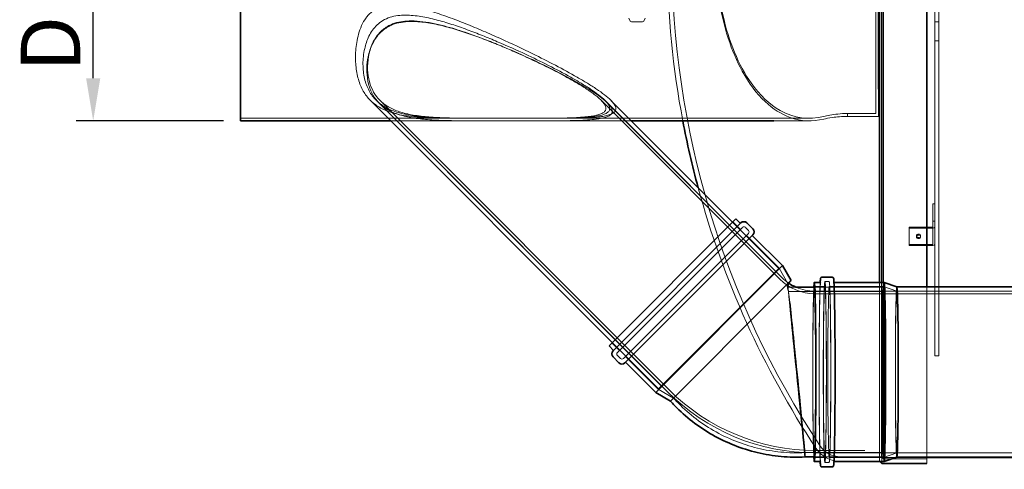
# Model space of a CAD drawing. Units: millimetres. Extents: x 252221 to 298449, y 158447 to 175650.
# Drawn here: x 252221 to 254536, y 166465 to 167521 of the extents above; entities that cross this region are included whole.
import ezdxf

# ---------------------------------------------------------------- set-up
doc = ezdxf.new("R2010")
doc.units = ezdxf.units.MM
doc.linetypes.add('DASHED', pattern=[0])
doc.layers.get('DEFPOINTS').update_dxf_attribs({"color": 250})
doc.layers.add('Hidden (ISO)', color=1, linetype='DASHED', lineweight=18, true_color=0xff0000)
doc.layers.add('kote', color=252, linetype='Continuous', lineweight=9)
doc.layers.add('Visible (ISO)', color=7, linetype='Continuous', lineweight=35)
doc.styles.get("Standard").update_dxf_attribs({"font": 'ISOCP.SHX'})
doc.styles.add('Styl textu40', font='arial.ttf')
doc.dimstyles.new('VARIABEL-ST', dxfattribs={"dimscale": 40, "dimtxt": 7, "dimasz": 2.5, "dimexe": 1, "dimexo": 1, "dimgap": 0.6, "dimtad": 1, "dimdsep": 46, "dimtxsty": 'Standard', "dimcen": 0, "dimclrd": 256, "dimclre": 256, "dimclrt": 5, "dimadec": 0, "dimazin": 0, "dimtp": 0.1, "dimtm": 0.1, "dimtfac": 0.71, "dimtdec": 3, "dimtmove": 0, "dimatfit": 3, "dimfxl": 1, "dimtzin": 0, "dimarcsym": 0})

# ---------------------------------------------------------------- blocks, each defined once
blk = doc.blocks.new('*D43')
at = {"layer": 'DEFPOINTS', "color": 0, "transparency": 16777216}
for p in [(252393.4, 168103.8), (252739.7, 168103.8), (252739.7, 167283.8)]:
    blk.add_point(p, dxfattribs=at)
at = {"layer": 'kote', "lineweight": -2, "transparency": 16777216}
for p, q in [((252699.7, 168103.8), (252353.4, 168103.8)), ((252393.4, 167383.8), (252393.4, 168003.8)), ((252699.7, 167283.8), (252353.4, 167283.8))]:
    blk.add_line(p, q, dxfattribs=at)
at = {"layer": 'kote', "transparency": 16777216}
for points in [[(252376.7, 168003.8), (252410.1, 168003.8), (252393.4, 168103.8)], [(252376.7, 167383.8), (252410.1, 167383.8), (252393.4, 167283.8)]]:
    blk.add_solid(points, dxfattribs=at)
at = {"layer": 'kote', "transparency": 16777216, "insert": (252223, 167398.8), "char_height": 60, "attachment_point": 1, "rotation": 90, "style": 'Styl textu40'}
blk.add_mtext(' \\fTahoma|b0|i0;\\H140.0000;DN800', dxfattribs=at)

msp = doc.modelspace()

# ---------------------------------------------------------------- linework, layer by layer
at = {"layer": 'Hidden (ISO)', "ltscale": 13.010377}
msp.add_line((254247.1, 168892.8), (254247.1, 166494.8), dxfattribs=at)
at = {"layer": 'Hidden (ISO)', "ltscale": 13.064632}
msp.add_line((254252.1, 168897.8), (254252.1, 166489.8), dxfattribs=at)
at = {"layer": 'Hidden (ISO)', "ltscale": 12.905112}
msp.add_line((254372.1, 166731.5), (254372.1, 168656.2), dxfattribs=at)
at = {"layer": 'Hidden (ISO)', "ltscale": 13.042796}
msp.add_line((254233.7, 167301), (254233.7, 168086.7), dxfattribs=at)
at = {"layer": 'Hidden (ISO)', "ltscale": 13.489923}
msp.add_line((254382.1, 166731.5), (254382.1, 167688.8), dxfattribs=at)
at = {"layer": 'Hidden (ISO)', "ltscale": 0.384947}
for p, q in [((253652.6, 167525.2), (253656.2, 167518)), ((253691.5, 167525.2), (253687.8, 167518))]:
    msp.add_line(p, q, dxfattribs=at)
at = {"layer": 'Hidden (ISO)', "ltscale": 1.251242}
msp.add_line((253658.9, 167516.3), (253685.2, 167516.3), dxfattribs=at)
at = {"layer": 'Hidden (ISO)', "ltscale": 0.475844}
for p, q in [((254372.1, 167516.3), (254382.1, 167516.3)), ((254372.1, 167471.3), (254382.1, 167471.3)), ((253927, 167033.6), (253934.1, 167026.5)), ((253626.2, 166732.8), (253633.2, 166725.7)), ((254382.1, 166731.5), (254372.1, 166731.5))]:
    msp.add_line(p, q, dxfattribs=at)
at = {"layer": 'Hidden (ISO)', "ltscale": 7.531742}
msp.add_line((254239.7, 167294.2), (254239.7, 167358.2), dxfattribs=at)
at = {"layer": 'Hidden (ISO)', "ltscale": 0.450186}
for p, q in [((253051.5, 167325.4), (253044.8, 167332.1)), ((253617.2, 167325.4), (253610.5, 167332.1))]:
    msp.add_line(p, q, dxfattribs=at)
at = {"layer": 'Hidden (ISO)', "ltscale": 12.765383}
msp.add_line((253730.7, 166660.1), (253058.7, 167332.1), dxfattribs=at)
at = {"layer": 'Hidden (ISO)', "ltscale": 12.927812}
msp.add_line((253067.4, 167332.1), (253748, 166651.6), dxfattribs=at)
at = {"layer": 'Hidden (ISO)', "ltscale": 11.977146}
msp.add_line((253587.9, 167332.1), (254008.2, 166911.8), dxfattribs=at)
at = {"layer": 'Hidden (ISO)', "ltscale": 13.780397}
msp.add_line((253999.7, 166929.1), (253596.6, 167332.1), dxfattribs=at)
at = {"layer": 'Hidden (ISO)', "ltscale": 12.881325}
msp.add_line((253065.6, 167325.4), (253743.8, 166647.3), dxfattribs=at)
at = {"layer": 'Hidden (ISO)', "ltscale": 13.998763}
msp.add_line((253603, 167325.4), (254012.5, 166916), dxfattribs=at)
at = {"layer": 'Hidden (ISO)', "ltscale": 13.934024}
msp.add_line((253316, 167289.8), (252739.7, 167289.8), dxfattribs=at)
at = {"layer": 'Hidden (ISO)', "ltscale": 11.896728}
for p, q in [((253290, 167283.8), (253093.1, 167283.8)), ((253658.8, 167283.8), (253462, 167283.8))]:
    msp.add_line(p, q, dxfattribs=at)
at = {"layer": 'Hidden (ISO)', "ltscale": 1.731649}
for p, q in [((253246.7, 167289.8), (253283.1, 167289.8)), ((253456.9, 167289.8), (253493.3, 167289.8))]:
    msp.add_line(p, q, dxfattribs=at)
at = {"layer": 'Hidden (ISO)', "ltscale": 13.154312}
msp.add_line((254076.8, 167289.8), (253423.9, 167289.8), dxfattribs=at)
at = {"layer": 'Hidden (ISO)', "ltscale": 4.015473}
msp.add_line((254078.2, 167283.8), (253993.8, 167283.8), dxfattribs=at)
at = {"layer": 'Hidden (ISO)', "ltscale": 0.340234}
msp.add_line((254166.8, 167294.2), (254166.8, 167301), dxfattribs=at)
at = {"layer": 'Hidden (ISO)', "ltscale": 3.18174}
msp.add_line((254233.7, 167301), (254166.8, 167301), dxfattribs=at)
at = {"layer": 'Hidden (ISO)', "ltscale": 3.467306}
msp.add_line((254166.8, 167294.2), (254239.7, 167294.2), dxfattribs=at)
at = {"layer": 'Hidden (ISO)', "ltscale": 4.564202}
msp.add_line((254368.1, 167089.2), (254368.1, 167034.2), dxfattribs=at)
at = {"layer": 'Hidden (ISO)', "ltscale": 0.190278}
for p, q in [((254372.1, 167089.2), (254368.1, 167089.2)), ((254312.1, 167031.9), (254312.1, 167034.2)), ((254372.1, 167048.3), (254368.1, 167048.3)), ((254329.1, 167011.4), (254329.1, 167013.7)), ((254339.1, 167011.4), (254339.1, 167013.7))]:
    msp.add_line(p, q, dxfattribs=at)
at = {"layer": 'Hidden (ISO)', "ltscale": 13.146937}
for p, q in [((253919.9, 167033.6), (253626.2, 166739.9)), ((253640.3, 166725.7), (253934.1, 167019.5))]:
    msp.add_line(p, q, dxfattribs=at)
at = {"layer": 'Hidden (ISO)', "ltscale": 7.390842}
for p, q in [((254006.6, 166936), (253896.8, 167045.8)), ((253723.8, 166653.2), (253613.9, 166763))]:
    msp.add_line(p, q, dxfattribs=at)
at = {"layer": 'Hidden (ISO)', "ltscale": 1.18976}
for p, q in [((253897.5, 167046.6), (253915.2, 167028.9)), ((253613.2, 166762.3), (253630.9, 166744.6))]:
    msp.add_line(p, q, dxfattribs=at)
at = {"layer": 'Hidden (ISO)', "ltscale": 2.660426}
for p, q in [((254368, 167034.2), (254312.1, 167034.2)), ((254368, 167031.9), (254312.1, 167031.9)), ((254312.1, 166993.2), (254368, 166993.2)), ((254368, 166990.9), (254312.1, 166990.9))]:
    msp.add_line(p, q, dxfattribs=at)
at = {"layer": 'Hidden (ISO)', "ltscale": 2.379619}
for p, q in [((254312.1, 167031.9), (254312.1, 166990.9)), ((254368.1, 167034.2), (254368.1, 166993.3))]:
    msp.add_line(p, q, dxfattribs=at)
at = {"layer": 'Hidden (ISO)', "ltscale": 5.187688}
for p, q in [((253929.3, 167014.7), (254006.4, 166937.7)), ((253645.1, 166730.5), (253722.1, 166653.4))]:
    msp.add_line(p, q, dxfattribs=at)
at = {"layer": 'Hidden (ISO)', "ltscale": 12.722842}
msp.add_line((253722.1, 166653.4), (254006.4, 166937.7), dxfattribs=at)
at = {"layer": 'Hidden (ISO)', "ltscale": 1.970834}
for p, q in [((254027.1, 166901.8), (254006.4, 166937.7)), ((253758, 166632.7), (253722.1, 166653.4))]:
    msp.add_line(p, q, dxfattribs=at)
at = {"layer": 'Hidden (ISO)', "ltscale": 0.87256}
msp.add_line((254027.4, 166893.2), (254045.7, 166893.2), dxfattribs=at)
at = {"layer": 'Hidden (ISO)', "ltscale": 1.180241}
for p, q in [((254089.1, 166894.3), (254113.9, 166894.3)), ((254089.1, 166493.3), (254113.9, 166493.3))]:
    msp.add_line(p, q, dxfattribs=at)
at = {"layer": 'Hidden (ISO)', "ltscale": 9.889647}
msp.add_line((254089.5, 166893.2), (254253.1, 166893.2), dxfattribs=at)
at = {"layer": 'Hidden (ISO)', "ltscale": 0.399693}
for p, q in [((254113.9, 166906.5), (254122.3, 166906.5)), ((254113.9, 166481.1), (254122.3, 166481.1))]:
    msp.add_line(p, q, dxfattribs=at)
at = {"layer": 'Hidden (ISO)', "ltscale": 6.052217}
for p, q in [((254124.3, 166894.3), (254251.5, 166894.3)), ((254124.3, 166493.3), (254251.5, 166493.3))]:
    msp.add_line(p, q, dxfattribs=at)
at = {"layer": 'Hidden (ISO)', "ltscale": 12.575753}
msp.add_line((254242.5, 166904.1), (254242.5, 166483.8), dxfattribs=at)
at = {"layer": 'Hidden (ISO)', "ltscale": 12.679672}
msp.add_line((254247.5, 166904.1), (254247.5, 166478.8), dxfattribs=at)
at = {"layer": 'Hidden (ISO)', "ltscale": 1.591842}
for p, q in [((254283.1, 166883.5), (254251.5, 166894.3)), ((254283.1, 166504.2), (254251.5, 166493.3))]:
    msp.add_line(p, q, dxfattribs=at)
at = {"layer": 'Hidden (ISO)', "ltscale": 0.000397873}
for p, q in [((254283.1, 166893.8), (254283.1, 166893.8)), ((254283.1, 166493.8), (254283.1, 166493.8))]:
    msp.add_line(p, q, dxfattribs=at)
at = {"layer": 'Hidden (ISO)', "ltscale": 12.515105}
msp.add_line((254354, 166893.8), (254354, 166478.8), dxfattribs=at)
at = {"layer": 'Hidden (ISO)', "ltscale": 13.583376}
msp.add_line((254028.4, 166883.1), (254253.1, 166883.1), dxfattribs=at)
at = {"layer": 'Hidden (ISO)', "ltscale": 5.598147}
for p, q in [((254090.2, 166883.8), (254207.9, 166883.8)), ((254090.2, 166877.8), (254207.9, 166877.8)), ((254090.2, 166509.8), (254207.9, 166509.8)), ((254090.2, 166503.8), (254207.9, 166503.8))]:
    msp.add_line(p, q, dxfattribs=at)
at = {"layer": 'Hidden (ISO)', "ltscale": 13.098367}
for p, q in [((254207.9, 166883.8), (259082.9, 166883.8)), ((254207.9, 166503.8), (259082.9, 166503.8))]:
    msp.add_line(p, q, dxfattribs=at)
at = {"layer": 'Hidden (ISO)', "ltscale": 13.098363}
msp.add_line((254207.9, 166877.8), (259082.9, 166877.8), dxfattribs=at)
at = {"layer": 'Hidden (ISO)', "ltscale": 13.209952}
for p, q in [((254283.1, 166883.5), (257888.5, 166883.5)), ((254283.1, 166504.2), (257888.5, 166504.2))]:
    msp.add_line(p, q, dxfattribs=at)
at = {"layer": 'Hidden (ISO)', "ltscale": 11.28307}
msp.add_line((254066.4, 166504.5), (254253.1, 166504.5), dxfattribs=at)
at = {"layer": 'Hidden (ISO)'}
msp.add_line((254067.4, 166494.4), (254067.4, 166494.4), dxfattribs=at)
at = {"layer": 'Hidden (ISO)', "ltscale": 9.889542}
msp.add_line((254089.5, 166494.4), (254253.1, 166494.4), dxfattribs=at)
at = {"layer": 'Hidden (ISO)', "ltscale": 4.572071}
msp.add_line((254247.1, 166494.8), (254151, 166494.8), dxfattribs=at)
at = {"layer": 'Hidden (ISO)', "ltscale": 4.353988}
msp.add_line((254242.5, 166483.8), (254151.1, 166483.8), dxfattribs=at)
at = {"layer": 'Hidden (ISO)', "ltscale": 0.020206}
msp.add_line((254242.5, 166483.8), (254242.8, 166483.5), dxfattribs=at)
at = {"layer": 'Hidden (ISO)', "ltscale": 0.336443}
msp.add_line((254247.1, 166494.8), (254252.1, 166489.8), dxfattribs=at)
at = {"layer": 'Hidden (ISO)', "ltscale": 4.850338}
for p, q in [((254354, 166492.8), (254252.1, 166492.8)), ((254252.1, 166489.8), (254354, 166489.8))]:
    msp.add_line(p, q, dxfattribs=at)
at = {"layer": 'Hidden (ISO)', "ltscale": 15.132874}
msp.add_arc((255842.4, 167675.5), 2099.4, 180.5026, 190.7514, dxfattribs=at)
at = {"layer": 'Hidden (ISO)', "ltscale": 13.437706}
msp.add_arc((255842.4, 167675.5), 2088.4, 180, 213.5452, dxfattribs=at)
at = {"layer": 'Hidden (ISO)', "ltscale": 0.157982}
for centre, start, end in [((253658.9, 167519.3), 206.5651, 270), ((253685.2, 167519.3), 270, 333.4349)]:
    msp.add_arc(centre, 3, start, end, dxfattribs=at)
at = {"layer": 'Hidden (ISO)', "ltscale": 13.582029}
msp.add_arc((255842.4, 167675.5), 2099.4, 195.1517, 213.5487, dxfattribs=at)
at = {"layer": 'Hidden (ISO)', "ltscale": 0.373705}
for centre, start, end in [((253923.4, 167030.1), 45, 135), ((253930.5, 167023), 315, 45), ((253629.7, 166736.3), 135, 225), ((253636.8, 166729.3), 225, 315)]:
    msp.add_arc(centre, 5, start, end, dxfattribs=at)
at = {"layer": 'Hidden (ISO)', "ltscale": 1.037555}
msp.add_arc((254090.2, 166993.8), 110, 225, 236.356, dxfattribs=at)
at = {"layer": 'Hidden (ISO)', "ltscale": 4.336043}
msp.add_arc((254090.2, 166993.8), 116, 225, 270, dxfattribs=at)
at = {"layer": 'Hidden (ISO)', "ltscale": 2.182779}
msp.add_arc((254090.2, 166993.8), 110, 246.1107, 270, dxfattribs=at)
at = {"layer": 'Hidden (ISO)', "ltscale": 11.630957}
msp.add_arc((254090.2, 166993.8), 490, 225, 270, dxfattribs=at)
at = {"layer": 'Hidden (ISO)', "ltscale": 11.488537}
msp.add_arc((254090.2, 166993.8), 484, 225, 270, dxfattribs=at)
at = {"layer": 'Hidden (ISO)', "ltscale": 2.779874}
msp.add_arc((254150.7, 166553.2), 58.4, 212.9645, 270.2829, dxfattribs=at)
at = {"layer": 'Hidden (ISO)', "ltscale": 3.290843}
msp.add_arc((254150.7, 166553.2), 69.4, 213.1631, 270.2611, dxfattribs=at)
at = {"layer": 'Hidden (ISO)', "ltscale": 0.30642}
for centre in [(254368, 167034.2), (254368, 166993.3)]:
    msp.add_ellipse(centre, major_axis=(4.1, 0), ratio=0.573576, start_param=4.712389, end_param=6.283185, dxfattribs=at)
at = {"layer": 'Hidden (ISO)', "ltscale": 0.007376}
for centre in [(254368, 167034.2), (254368, 166993.3)]:
    msp.add_ellipse(centre, major_axis=(0.1, 0), ratio=0.573576, start_param=4.712389, end_param=6.283185, dxfattribs=at)
at = {"layer": 'Hidden (ISO)', "ltscale": 1.495122}
for centre in [(254334.1, 167013.7), (254334.1, 167011.4)]:
    msp.add_ellipse(centre, major_axis=(-5, 0), ratio=0.819152, dxfattribs=at)
at = {"layer": 'Hidden (ISO)', "ltscale": 13.283557}
msp.add_ellipse((254047.4, 166693.8), major_axis=(-20, 199.4), ratio=0.003011, start_param=5.663501, end_param=7.856443, dxfattribs=at)
at = {"layer": 'Hidden (ISO)', "ltscale": 12.044419}
for major_axis, start_param, end_param in [((-19, 189.3), 4.71485, 7.856443), ((19, -189.3), 4.71485, 6.285646), ((19, -189.3), 0.002461, 1.573257)]:
    msp.add_ellipse((254047.4, 166693.8), major_axis=major_axis, ratio=0.003011, start_param=start_param, end_param=end_param, dxfattribs=at)
at = {"layer": 'Hidden (ISO)', "ltscale": 12.688879}
msp.add_ellipse((254089.1, 166693.8), major_axis=(0, -210.3), ratio=0.017452, start_param=3.46461, end_param=5.96015, dxfattribs=at)
at = {"layer": 'Hidden (ISO)', "ltscale": 14.224109}
msp.add_ellipse((254089.1, 166693.8), major_axis=(0, -200.5), ratio=0.017452, start_param=3.245254, end_param=6.179464, dxfattribs=at)
at = {"layer": 'Hidden (ISO)', "ltscale": 13.463426}
msp.add_ellipse((254113.9, 166693.8), major_axis=(0, 212.7), ratio=0.017452, dxfattribs=at)
at = {"layer": 'Hidden (ISO)', "ltscale": 12.691194}
for centre in [(254113.9, 166693.8), (254124.3, 166693.8), (254251.5, 166693.8)]:
    msp.add_ellipse(centre, major_axis=(0, 200.5), ratio=0.017452, dxfattribs=at)
at = {"layer": 'Hidden (ISO)', "ltscale": 13.311511}
msp.add_ellipse((254253.1, 166693.8), major_axis=(0, -210.3), ratio=0.017452, start_param=3.141593, end_param=6.283185, dxfattribs=at)
at = {"layer": 'Hidden (ISO)', "ltscale": 12.654843}
msp.add_ellipse((254253.1, 166693.8), major_axis=(0, 199.4), ratio=0.002764, dxfattribs=at)
at = {"layer": 'Hidden (ISO)', "ltscale": 12.707844}
msp.add_ellipse((254283.1, 166693.8), major_axis=(0, -200), ratio=0.017452, start_param=3.1356, end_param=6.289178, dxfattribs=at)
at = {"layer": 'Hidden (ISO)', "ltscale": 13.106457}
msp.add_ellipse((254253.1, 166693.8), major_axis=(0, -189.3), ratio=0.002764, dxfattribs=at)
at = {"layer": 'Hidden (ISO)', "ltscale": 13.094929}
msp.add_ellipse((254283.1, 166693.8), major_axis=(0, 189.6), ratio=0.017452, dxfattribs=at)
at = {"layer": 'Hidden (ISO)', "ltscale": 12.665526}
msp.add_ellipse((254047.4, 166693.8), major_axis=(20, -199.4), ratio=0.003011, start_param=4.71485, end_param=6.283035, dxfattribs=at)
at = {"layer": 'Hidden (ISO)', "ltscale": 13.057712}
msp.add_open_spline([(254111.3, 168099.9), (254075.9, 168108.3), (254040.5, 168103.3), (253982.3, 168069.9), (253958.7, 168047.3), (253923.2, 167995.7), (253910.1, 167971.1), (253887.9, 167916.2), (253878.8, 167886.5), (253862.5, 167813.5), (253856.9, 167769.7), (253853.2, 167675.8), (253855.9, 167627.1), (253868.3, 167544), (253876.3, 167509.6), (253895.9, 167449.5), (253906.9, 167423.6), (253935.4, 167371.4), (253953.5, 167347.4), (253991.8, 167311.5), (254011.7, 167299.2), (254057.9, 167282.7), (254084.6, 167281.4), (254111.3, 167287.8)], degree=3, knots=[0, 0, 0, 0, 21.120238, 21.120238, 37.304704, 37.304704, 48.454559, 48.454559, 59.152149, 59.152149, 72.80179, 72.80179, 87.525231, 87.525231, 99.079829, 99.079829, 109.594447, 109.594447, 123.096601, 123.096601, 135.869226, 135.869226, 151.81214, 151.81214, 151.81214, 151.81214], dxfattribs=at)
at = {"layer": 'Hidden (ISO)', "ltscale": 12.931852}
msp.add_open_spline([(254111.3, 167294.2), (254076.4, 167285.4), (254041.5, 167289.8), (253984.2, 167321.8), (253961, 167343.5), (253925.8, 167393.4), (253912.8, 167417.5), (253890.4, 167471.4), (253881.2, 167500.7), (253864.7, 167573.1), (253858.9, 167616.8), (253855.1, 167709.7), (253857.6, 167757.7), (253869.7, 167840.3), (253877.8, 167874.9), (253897.3, 167934.8), (253908.2, 167960.4), (253936.1, 168011.4), (253953.6, 168034.6), (253991.3, 168070.3), (254011.2, 168082.7), (254057.7, 168099.2), (254084.5, 168100.2), (254111.3, 168093.4)], degree=3, knots=[0, 0, 0, 0, 20.82661, 20.82661, 36.651931, 36.651931, 47.675482, 47.675482, 58.308271, 58.308271, 71.943558, 71.943558, 86.413289, 86.413289, 98.027487, 98.027487, 108.427456, 108.427456, 121.496887, 121.496887, 134.33378, 134.33378, 150.34056, 150.34056, 150.34056, 150.34056], dxfattribs=at)
at = {"layer": 'Hidden (ISO)', "ltscale": 13.295958}
msp.add_open_spline([(253103.1, 167556.6), (253096.7, 167556.6), (253090, 167556.2), (253080.1, 167554.5), (253076.8, 167553.8), (253070.4, 167551.9), (253067.3, 167550.8), (253061.2, 167548.1), (253058.3, 167546.6), (253052.8, 167543.2), (253050.2, 167541.3), (253045.3, 167537.2), (253043, 167535), (253038.7, 167530.4), (253036.8, 167528), (253030.9, 167519.9), (253027.5, 167513.8), (253021.7, 167500.9), (253019.3, 167494.3), (253015.5, 167480.9), (253014.1, 167474.2), (253011.9, 167461.2), (253011.2, 167455), (253009.8, 167437.1), (253009.9, 167425.1), (253012, 167402.3), (253014, 167391.3), (253019.8, 167371.2), (253023.7, 167361.9), (253033.1, 167345.5), (253038.7, 167338.3), (253047.9, 167329.1), (253051.2, 167326.1), (253058.5, 167320.6), (253062.4, 167318), (253070.7, 167313.2), (253075.1, 167311), (253084.4, 167307), (253089.3, 167305.1), (253099.6, 167301.9), (253105, 167300.4), (253116.1, 167297.9), (253121.9, 167296.8), (253133.7, 167295), (253139.7, 167294.2), (253152, 167292.9), (253158.2, 167292.3), (253171.6, 167291.4), (253179, 167291), (253194.4, 167290.4), (253202.4, 167290.2), (253218.8, 167289.9), (253227.3, 167289.9), (253244.5, 167289.8), (253253.3, 167289.8), (253280, 167289.9), (253298.2, 167290), (253334.3, 167290.2), (253352.3, 167290.3), (253387.8, 167290.3), (253407, 167290.2), (253445.3, 167290), (253464.6, 167289.9), (253501.9, 167289.8), (253519.9, 167289.8), (253545, 167290.4), (253553, 167290.7), (253568.3, 167291.6), (253575.5, 167292.2), (253586.5, 167293.5), (253590.8, 167294.1), (253598.8, 167295.6), (253602.6, 167296.5), (253609.3, 167298.5), (253612.2, 167299.7), (253616.9, 167302.4), (253618.7, 167303.9), (253621.3, 167307.1), (253622.1, 167308.9), (253622.5, 167312.9), (253622.2, 167315.1), (253620.4, 167319.8), (253618.9, 167322.2), (253615.2, 167327.2), (253612.9, 167329.7), (253606.3, 167336.3), (253601.3, 167340.6), (253590, 167349.4), (253583.7, 167353.8), (253570.3, 167362.9), (253563, 167367.5), (253547.9, 167376.7), (253539.9, 167381.4), (253515.3, 167395.5), (253497.9, 167405), (253462.5, 167423.5), (253444.5, 167432.6), (253403.1, 167452.9), (253377.5, 167465), (253337.7, 167482.9), (253324.2, 167488.8), (253297, 167500.5), (253283.2, 167506.2), (253255.6, 167517.3), (253241.8, 167522.6), (253214.1, 167532.5), (253200.3, 167537.2), (253179.5, 167543.4), (253172.6, 167545.4), (253158.8, 167548.9), (253151.9, 167550.5), (253138.1, 167553.3), (253131.2, 167554.5), (253117.2, 167556.1), (253110.2, 167556.6), (253103.1, 167556.6)], degree=3, knots=[0, 0, 0, 0, 1.925432, 1.925432, 2.888148, 2.888148, 3.850864, 3.850864, 4.81358, 4.81358, 5.776296, 5.776296, 6.739012, 6.739012, 7.701728, 7.701728, 9.929279, 9.929279, 12.15683, 12.15683, 14.384382, 14.384382, 16.611933, 16.611933, 21.137178, 21.137178, 25.662422, 25.662422, 30.187667, 30.187667, 34.712911, 34.712911, 36.980765, 36.980765, 39.248619, 39.248619, 41.516473, 41.516473, 43.784326, 43.784326, 46.05218, 46.05218, 48.320034, 48.320034, 50.587888, 50.587888, 52.855742, 52.855742, 55.435857, 55.435857, 58.015973, 58.015973, 60.596088, 60.596088, 63.176204, 63.176204, 68.336435, 68.336435, 73.496666, 73.496666, 79.006227, 79.006227, 84.515789, 84.515789, 90.025351, 90.025351, 92.780132, 92.780132, 95.534913, 95.534913, 97.292935, 97.292935, 99.050957, 99.050957, 100.80898, 100.80898, 102.567002, 102.567002, 104.369969, 104.369969, 106.172936, 106.172936, 107.975902, 107.975902, 109.778869, 109.778869, 112.867026, 112.867026, 115.955182, 115.955182, 119.043338, 119.043338, 122.131495, 122.131495, 128.307807, 128.307807, 134.48412, 134.48412, 142.991006, 142.991006, 147.244449, 147.244449, 151.497893, 151.497893, 155.751336, 155.751336, 160.004779, 160.004779, 162.131501, 162.131501, 164.258222, 164.258222, 166.384944, 166.384944, 168.511665, 168.511665, 168.511665, 168.511665], dxfattribs=at)
at = {"layer": 'Hidden (ISO)', "ltscale": 13.328811}
msp.add_open_spline([(253127.7, 167532), (253133.8, 167532), (253139.9, 167531.7), (253152, 167530.6), (253158, 167529.8), (253176.1, 167526.8), (253188.2, 167524.1), (253212.3, 167517.9), (253224.4, 167514.3), (253248.6, 167506.5), (253260.7, 167502.3), (253284.7, 167493.5), (253296.7, 167488.9), (253320.4, 167479.5), (253332.1, 167474.6), (253366.7, 167459.9), (253388.9, 167450), (253427.6, 167431.9), (253445.9, 167423), (253482, 167404.8), (253499.8, 167395.4), (253524.9, 167381.4), (253533, 167376.8), (253548.4, 167367.5), (253555.8, 167363), (253569.5, 167353.9), (253575.8, 167349.4), (253587.3, 167340.7), (253592.4, 167336.4), (253599.2, 167329.6), (253601.5, 167326.9), (253605.2, 167321.8), (253606.6, 167319.3), (253608.2, 167314.5), (253608.3, 167312.2), (253607.3, 167308.1), (253606.1, 167306.2), (253602.6, 167303), (253600.2, 167301.5), (253594.1, 167298.8), (253590.4, 167297.6), (253582.1, 167295.6), (253577.5, 167294.8), (253567.8, 167293.4), (253562.7, 167292.8), (253545.1, 167291.3), (253531, 167290.7), (253501, 167290), (253485.1, 167289.9), (253452.4, 167289.8), (253435.6, 167289.8), (253402.2, 167289.9), (253385.7, 167289.9), (253353.4, 167289.9), (253336.2, 167289.9), (253301.6, 167289.8), (253284.2, 167289.8), (253258.7, 167289.9), (253250.3, 167289.9), (253233.8, 167290.1), (253225.7, 167290.3), (253209.9, 167290.7), (253202.3, 167290.9), (253187.5, 167291.7), (253180.4, 167292.1), (253161.6, 167293.6), (253149.7, 167295), (253127, 167298.8), (253116.3, 167301.3), (253096.5, 167307.7), (253087.5, 167311.6), (253071.5, 167320.9), (253064.6, 167326.3), (253055.5, 167335.3), (253052.5, 167338.8), (253047, 167346.2), (253044.4, 167350.2), (253037.5, 167363.1), (253033.9, 167372.7), (253029, 167393.7), (253027.8, 167405.1), (253027.7, 167422.9), (253028.1, 167429), (253029.4, 167441.2), (253030.4, 167447.4), (253032.9, 167458.1), (253034.2, 167462.9), (253037.5, 167472.7), (253039.5, 167477.7), (253044.3, 167487.4), (253047, 167492.2), (253053.4, 167501.2), (253057, 167505.4), (253065, 167512.9), (253069.6, 167516.5), (253079.8, 167522.5), (253085.4, 167525), (253097.2, 167528.8), (253103.3, 167530.1), (253115.7, 167531.7), (253121.8, 167532), (253127.7, 167532)], degree=3, knots=[0, 0, 0, 0, 1.824699, 1.824699, 3.649398, 3.649398, 7.298797, 7.298797, 10.948195, 10.948195, 14.597594, 14.597594, 18.246992, 18.246992, 21.89639, 21.89639, 29.195187, 29.195187, 35.427938, 35.427938, 41.660689, 41.660689, 44.777065, 44.777065, 47.89344, 47.89344, 51.009816, 51.009816, 54.126191, 54.126191, 56.009943, 56.009943, 57.893695, 57.893695, 59.777447, 59.777447, 61.661198, 61.661198, 63.584431, 63.584431, 65.507664, 65.507664, 67.430896, 67.430896, 69.354129, 69.354129, 74.111931, 74.111931, 78.869733, 78.869733, 83.627535, 83.627535, 88.385337, 88.385337, 93.321807, 93.321807, 98.258277, 98.258277, 100.726511, 100.726511, 103.194746, 103.194746, 105.662981, 105.662981, 108.131216, 108.131216, 112.465344, 112.465344, 116.799471, 116.799471, 121.133599, 121.133599, 125.467727, 125.467727, 127.808818, 127.808818, 130.14991, 130.14991, 134.832093, 134.832093, 139.514276, 139.514276, 141.855368, 141.855368, 144.19646, 144.19646, 145.924071, 145.924071, 147.651682, 147.651682, 149.379294, 149.379294, 151.106905, 151.106905, 152.875999, 152.875999, 154.645094, 154.645094, 156.414188, 156.414188, 158.183283, 158.183283, 158.183283, 158.183283], dxfattribs=at)
at = {"layer": 'Hidden (ISO)', "ltscale": 13.211332}
msp.add_open_spline([(253142.6, 167517.2), (253148.9, 167517.2), (253155.2, 167516.9), (253167.7, 167515.7), (253174, 167514.9), (253192.7, 167512), (253205.2, 167509.3), (253230.3, 167503), (253242.8, 167499.3), (253267.9, 167491.4), (253280.4, 167487.2), (253305.3, 167478.2), (253317.7, 167473.5), (253342.1, 167463.9), (253354.2, 167459), (253389.8, 167443.9), (253412.7, 167433.7), (253450.3, 167416.1), (253466.9, 167408.1), (253499.6, 167391.5), (253515.7, 167383), (253538.4, 167370.3), (253545.7, 167366), (253559.6, 167357.6), (253566.2, 167353.4), (253578.6, 167345.2), (253584.3, 167341.2), (253594.6, 167333.2), (253599.2, 167329.3), (253605.3, 167323.1), (253607.5, 167320.8), (253610.9, 167316.1), (253612.3, 167313.8), (253614, 167309.4), (253614.3, 167307.3), (253613.9, 167303.4), (253613.1, 167301.7), (253610.7, 167298.6), (253609, 167297.2), (253604.5, 167294.6), (253601.8, 167293.4), (253595.5, 167291.3), (253592, 167290.4), (253584.4, 167288.9), (253580.4, 167288.3), (253570, 167286.9), (253563.2, 167286.3), (253548.9, 167285.3), (253541.3, 167284.9), (253517.7, 167284.1), (253500.7, 167283.9), (253465.6, 167283.8), (253447.4, 167283.8), (253411.2, 167283.9), (253393.2, 167283.9), (253359.4, 167283.9), (253342.2, 167283.9), (253307.6, 167283.8), (253290.2, 167283.8), (253264.7, 167283.9), (253256.3, 167283.9), (253239.8, 167284.1), (253231.7, 167284.3), (253215.9, 167284.7), (253208.3, 167284.9), (253193.5, 167285.7), (253186.4, 167286.1), (253167.7, 167287.6), (253155.9, 167288.9), (253133.4, 167292.7), (253122.7, 167295.1), (253103, 167301.4), (253094.1, 167305.3), (253078.3, 167314.4), (253071.4, 167319.7), (253060, 167331.1), (253055, 167337.6), (253046.6, 167352.6), (253043.2, 167360.9), (253038.5, 167379.1), (253037.1, 167388.9), (253036.5, 167409.3), (253037.2, 167420), (253040.1, 167435.5), (253041.3, 167440.7), (253044.5, 167451.3), (253046.5, 167456.7), (253051.4, 167467.4), (253054.3, 167472.6), (253061, 167482.6), (253064.8, 167487.2), (253071.3, 167493.6), (253073.6, 167495.6), (253078.6, 167499.5), (253081.3, 167501.4), (253086.9, 167504.7), (253089.8, 167506.3), (253095.9, 167509.1), (253099, 167510.3), (253108.8, 167513.5), (253115.6, 167515), (253129.2, 167516.8), (253136.1, 167517.2), (253142.6, 167517.2)], degree=3, knots=[0, 0, 0, 0, 1.889261, 1.889261, 3.778523, 3.778523, 7.557045, 7.557045, 11.335568, 11.335568, 15.114091, 15.114091, 18.892613, 18.892613, 22.671136, 22.671136, 30.228181, 30.228181, 35.942061, 35.942061, 41.655941, 41.655941, 44.512881, 44.512881, 47.369821, 47.369821, 50.226761, 50.226761, 53.0837, 53.0837, 54.800224, 54.800224, 56.516748, 56.516748, 58.233271, 58.233271, 59.949795, 59.949795, 61.617977, 61.617977, 63.286159, 63.286159, 64.954341, 64.954341, 66.622523, 66.622523, 69.221074, 69.221074, 71.819625, 71.819625, 77.016726, 77.016726, 82.213827, 82.213827, 87.410928, 87.410928, 92.347377, 92.347377, 97.283826, 97.283826, 99.75205, 99.75205, 102.220275, 102.220275, 104.688499, 104.688499, 107.156724, 107.156724, 111.469138, 111.469138, 115.781552, 115.781552, 120.093965, 120.093965, 124.406379, 124.406379, 128.607944, 128.607944, 132.809509, 132.809509, 137.011074, 137.011074, 141.212639, 141.212639, 143.143385, 143.143385, 145.074131, 145.074131, 147.004877, 147.004877, 148.935624, 148.935624, 149.917357, 149.917357, 150.89909, 150.89909, 151.880824, 151.880824, 152.862557, 152.862557, 154.826023, 154.826023, 156.78949, 156.78949, 156.78949, 156.78949], dxfattribs=at)
at = {"layer": 'Hidden (ISO)', "ltscale": 12.81637}
msp.add_open_spline([(253141.2, 167518.5), (253159.1, 167518.5), (253178.3, 167515.8), (253216.2, 167507.8), (253234.9, 167502.4), (253262.4, 167493.7), (253273.6, 167490), (253296.2, 167481.9), (253307.6, 167477.6), (253330.3, 167468.7), (253341.5, 167464.2), (253363.3, 167455.1), (253373.9, 167450.5), (253403.3, 167437.6), (253423.4, 167428.3), (253462.8, 167409.2), (253482.2, 167399.4), (253509.6, 167384.6), (253518.5, 167379.7), (253535.3, 167369.9), (253543.4, 167365), (253558.3, 167355.4), (253565.3, 167350.7), (253574.7, 167343.6), (253577.6, 167341.3), (253583.1, 167336.7), (253585.6, 167334.4), (253590.3, 167329.7), (253592.5, 167327.2), (253596.1, 167322.3), (253597.5, 167319.8), (253599.1, 167315.2), (253599.3, 167313), (253598.5, 167309), (253597.4, 167307.2), (253594.4, 167304), (253592.3, 167302.5), (253586.8, 167299.9), (253583.6, 167298.7), (253576.1, 167296.6), (253572, 167295.8), (253563.2, 167294.3), (253558.5, 167293.7), (253547.8, 167292.6), (253541.4, 167292.1), (253527.9, 167291.3), (253520.8, 167291), (253498.9, 167290.2), (253483.3, 167290), (253451.2, 167289.8), (253434.7, 167289.8), (253401.9, 167289.8), (253385.6, 167289.8), (253354.3, 167289.8), (253338, 167289.8), (253305.2, 167289.8), (253288.6, 167289.8), (253256.1, 167290), (253240.3, 167290.2), (253217.7, 167290.9), (253210.4, 167291.2), (253196.2, 167291.9), (253189.4, 167292.4), (253176.8, 167293.4), (253170.5, 167294), (253158, 167295.5), (253151.8, 167296.4), (253139.9, 167298.4), (253134.2, 167299.6), (253123.3, 167302.2), (253118.2, 167303.7), (253109.2, 167306.7), (253104.7, 167308.4), (253096.1, 167312.1), (253091.9, 167314.2), (253084, 167318.8), (253080.3, 167321.3), (253073.4, 167326.6), (253070.2, 167329.3), (253061.9, 167337.7), (253056.9, 167344.1), (253048.6, 167358.7), (253045.2, 167366.9), (253040.5, 167384.7), (253039.1, 167394.2), (253038.3, 167414.2), (253039, 167424.5), (253041.8, 167439.6), (253042.9, 167444.6), (253046, 167454.9), (253047.9, 167460.1), (253052.6, 167470.5), (253055.4, 167475.5), (253062, 167485.1), (253065.7, 167489.6), (253072, 167495.7), (253074.2, 167497.7), (253079.1, 167501.5), (253081.7, 167503.3), (253087.1, 167506.6), (253089.9, 167508.1), (253095.9, 167510.7), (253098.9, 167511.9), (253108.4, 167515), (253115, 167516.4), (253128.2, 167518.2), (253134.9, 167518.5), (253141.2, 167518.5)], degree=3, knots=[0, 0, 0, 0, 5.357585, 5.357585, 10.71517, 10.71517, 14.135448, 14.135448, 17.555725, 17.555725, 20.976002, 20.976002, 24.39628, 24.39628, 31.093764, 31.093764, 37.791247, 37.791247, 41.139989, 41.139989, 44.488731, 44.488731, 47.837473, 47.837473, 49.511844, 49.511844, 51.186215, 51.186215, 52.97796, 52.97796, 54.769705, 54.769705, 56.561449, 56.561449, 58.353194, 58.353194, 60.145708, 60.145708, 61.938221, 61.938221, 63.730734, 63.730734, 65.523248, 65.523248, 67.867504, 67.867504, 70.211761, 70.211761, 74.900273, 74.900273, 79.588786, 79.588786, 84.277299, 84.277299, 88.96454, 88.96454, 93.651781, 93.651781, 98.339022, 98.339022, 100.682642, 100.682642, 103.026263, 103.026263, 105.222578, 105.222578, 107.418894, 107.418894, 109.615209, 109.615209, 111.811525, 111.811525, 113.879462, 113.879462, 115.947399, 115.947399, 118.015337, 118.015337, 120.083274, 120.083274, 124.168758, 124.168758, 128.254242, 128.254242, 132.339726, 132.339726, 136.425209, 136.425209, 138.292715, 138.292715, 140.16022, 140.16022, 142.027725, 142.027725, 143.89523, 143.89523, 144.848187, 144.848187, 145.801143, 145.801143, 146.7541, 146.7541, 147.707056, 147.707056, 149.612969, 149.612969, 151.518882, 151.518882, 151.518882, 151.518882], dxfattribs=at)
at = {"layer": 'Hidden (ISO)', "ltscale": 3.279218}
msp.add_open_spline([(254166.8, 167301), (254159.2, 167300.9), (254151.7, 167300.5), (254137.8, 167299.1), (254131.5, 167298.2), (254120.2, 167296.2), (254115.3, 167295.2), (254111.3, 167294.2)], degree=3, knots=[0, 0, 0, 0, 2.298515, 2.298515, 4.561558, 4.561558, 6.902032, 6.902032, 6.902032, 6.902032], dxfattribs=at)
at = {"layer": 'Hidden (ISO)', "ltscale": 3.277519}
msp.add_open_spline([(254111.3, 167287.8), (254116.5, 167289), (254123.2, 167290.4), (254136.6, 167292.3), (254142.3, 167293), (254154.3, 167293.9), (254160.5, 167294.2), (254166.8, 167294.2)], degree=3, knots=[0, 0, 0, 0, 3.056443, 3.056443, 5.009125, 5.009125, 6.915271, 6.915271, 6.915271, 6.915271], dxfattribs=at)
at = {"layer": 'Hidden (ISO)', "ltscale": 0.921224}
msp.add_open_spline([(254027.1, 166901.8), (254026.2, 166899.6), (254025.7, 166897.2), (254025.5, 166892.5), (254025.8, 166890.2), (254026.9, 166886.3), (254027.5, 166884.6), (254028.4, 166883.1)], degree=3, knots=[0, 0, 0, 0, 0.711559, 0.711559, 1.409172, 1.409172, 1.928453, 1.928453, 1.928453, 1.928453], dxfattribs=at)
at = {"layer": 'Hidden (ISO)', "ltscale": 0.86982}
msp.add_open_spline([(254033.2, 166907.9), (254031.6, 166906.3), (254030.3, 166904.5), (254028.4, 166900.6), (254027.8, 166898.5), (254027.4, 166895.4), (254027.3, 166894.4), (254027.3, 166893.1), (254027.4, 166892.9), (254027.4, 166892.6), (254027.4, 166892.6), (254027.4, 166892.5), (254027.4, 166892.5), (254027.4, 166892.5), (254027.4, 166892.5), (254027.4, 166892.4), (254027.4, 166892.4), (254027.4, 166892.4), (254027.4, 166892.4), (254027.4, 166892.4), (254027.4, 166892.4), (254027.4, 166892.4), (254027.4, 166892.4), (254027.4, 166892.4), (254027.4, 166892.4), (254027.4, 166892.4)], degree=3, knots=[0, 0, 0, 0, 0.685379, 0.685379, 1.367341, 1.367341, 1.712615, 1.712615, 1.794887, 1.794887, 1.810309, 1.810309, 1.816092, 1.816092, 1.82032, 1.82032, 1.821377, 1.821377, 1.821642, 1.821642, 1.821708, 1.821708, 1.821741, 1.821741, 1.821757, 1.821757, 1.821757, 1.821757], dxfattribs=at)
at = {"layer": 'Hidden (ISO)', "ltscale": 0.831268}
msp.add_open_spline([(254027.3, 166893), (254027.3, 166893), (254027.3, 166893), (254027.3, 166893), (254027.3, 166893), (254027.3, 166893.1), (254027.3, 166893.1), (254027.3, 166893.3), (254027.3, 166893.5), (254027.3, 166895.9), (254027.7, 166898.3), (254029.3, 166902.9), (254030.6, 166905.1), (254032.2, 166906.9)], degree=3, knots=[0, 0, 0, 0, 0.001298, 0.001298, 0.004784, 0.004784, 0.023375, 0.023375, 0.072955, 0.072955, 0.898102, 0.898102, 1.739772, 1.739772, 1.739772, 1.739772], dxfattribs=at)
at = {"layer": 'Hidden (ISO)', "ltscale": 0.450467}
msp.add_open_spline([(254028.6, 166900.7), (254028.1, 166899.3), (254027.8, 166897.8), (254027.4, 166894.7), (254027.4, 166893.1), (254027.6, 166891.4)], degree=3, knots=[0.8995146, 0.8995146, 0.8995146, 0.8995146, 1.3496975, 1.3496975, 1.8427367, 1.8427367, 1.8427367, 1.8427367], dxfattribs=at)
at = {"layer": 'Hidden (ISO)', "ltscale": 13.509658}
msp.add_open_spline([(254103, 166483.3), (254102.9, 166485.1), (254102.8, 166487), (254102.3, 166498), (254101.9, 166510.4), (254101.3, 166541), (254101, 166559.2), (254100.6, 166599.4), (254100.5, 166621.5), (254100.3, 166667.4), (254100.2, 166691.1), (254100.3, 166738), (254100.4, 166761), (254100.8, 166804.1), (254101, 166824.1), (254101.5, 166859.1), (254101.9, 166874), (254102.5, 166893.3), (254102.7, 166899.6), (254103, 166904.3)], degree=3, knots=[3.586054, 3.586054, 3.586054, 3.586054, 3.664738, 3.664738, 3.986545, 3.986545, 4.306839, 4.306839, 4.626942, 4.626942, 4.947, 4.947, 5.267051, 5.267051, 5.587128, 5.587128, 5.907307, 5.907307, 6.11955, 6.11955, 6.11955, 6.11955], dxfattribs=at)
at = {"layer": 'Hidden (ISO)', "ltscale": 12.989049}
msp.add_open_spline([(254103.8, 166482.4), (254103.8, 166482.4), (254103.8, 166482.4), (254103.8, 166482.7), (254103.5, 166484.1), (254103, 166490.4), (254102.6, 166498.1), (254102, 166519.8), (254101.6, 166534), (254101.1, 166567.4), (254100.9, 166586.6), (254100.6, 166627.9), (254100.5, 166650), (254100.4, 166695.1), (254100.4, 166718), (254100.6, 166762.2), (254100.7, 166783.4), (254101.1, 166822.3), (254101.4, 166839.8), (254102, 166869.4), (254102.3, 166881.3), (254103.1, 166898.5), (254103.5, 166904.1), (254103.8, 166905.2), (254103.8, 166905.2), (254103.8, 166905.2)], degree=3, knots=[3.333966, 3.333966, 3.333966, 3.333966, 3.342377, 3.342377, 3.485344, 3.485344, 3.793533, 3.793533, 4.112748, 4.112748, 4.432558, 4.432558, 4.752477, 4.752477, 5.072423, 5.072423, 5.392364, 5.392364, 5.712259, 5.712259, 6.031962, 6.031962, 6.350226, 6.350226, 6.371639, 6.371639, 6.371639, 6.371639], dxfattribs=at)
at = {"layer": 'Hidden (ISO)', "ltscale": 13.360167}
msp.add_open_spline([(254122.3, 166906.5), (254122.8, 166906.5), (254123.2, 166906.4), (254123.8, 166906), (254123.9, 166905.7), (254124.4, 166905.1), (254124.4, 166904.9), (254125.1, 166902.4), (254125.3, 166898), (254126, 166881.5), (254126.4, 166869.8), (254127, 166840.8), (254127.2, 166823.5), (254127.6, 166785.2), (254127.8, 166764.2), (254128, 166720.4), (254128, 166697.7), (254127.9, 166652.9), (254127.8, 166630.8), (254127.5, 166589.6), (254127.3, 166570.4), (254126.8, 166536.8), (254126.5, 166522.4), (254125.8, 166499.9), (254125.4, 166491.8), (254124.9, 166485.8), (254124.8, 166484.7), (254124.6, 166483.4), (254124.5, 166483.1), (254124.3, 166482.5), (254124.3, 166482.3), (254123.9, 166481.9), (254123.8, 166481.7), (254123.3, 166481.3), (254122.8, 166481.1), (254122.3, 166481.1)], degree=3, knots=[0.140413, 0.140413, 0.140413, 0.140413, 0.151821, 0.151821, 0.166066, 0.166066, 0.202474, 0.202474, 0.516634, 0.516634, 0.838626, 0.838626, 1.158942, 1.158942, 1.479051, 1.479051, 1.799112, 1.799112, 2.119166, 2.119166, 2.439245, 2.439245, 2.759429, 2.759429, 3.080174, 3.080174, 3.18109, 3.18109, 3.231548, 3.231548, 3.256777, 3.256777, 3.269391, 3.269391, 3.282006, 3.282006, 3.282006, 3.282006], dxfattribs=at)
at = {"layer": 'Hidden (ISO)', "ltscale": 13.365775}
msp.add_open_spline([(254135.3, 166904.3), (254135.2, 166904.4), (254135.1, 166904.4), (254134.7, 166904.7), (254134.6, 166904.8), (254134.4, 166905.2), (254134.4, 166905.2), (254134.5, 166905), (254134.7, 166903.6), (254135.2, 166897.3), (254135.6, 166889.5), (254136.3, 166867.8), (254136.6, 166853.6), (254137.1, 166820.2), (254137.3, 166801.1), (254137.7, 166759.7), (254137.8, 166737.6), (254137.8, 166692.6), (254137.8, 166669.7), (254137.6, 166625.5), (254137.5, 166604.2), (254137.1, 166565.3), (254136.8, 166547.8), (254136.2, 166518.3), (254135.9, 166506.3), (254135.2, 166489.1), (254134.7, 166483.6), (254134.4, 166482.4), (254134.4, 166482.4), (254134.5, 166482.6), (254134.5, 166482.7), (254134.8, 166483), (254135, 166483.2), (254135.3, 166483.3)], degree=3, knots=[0.14899, 0.14899, 0.14899, 0.14899, 0.152474, 0.152474, 0.167024, 0.167024, 0.200784, 0.200784, 0.343751, 0.343751, 0.65194, 0.65194, 0.971155, 0.971155, 1.290965, 1.290965, 1.610885, 1.610885, 1.930831, 1.930831, 2.250771, 2.250771, 2.570666, 2.570666, 2.890369, 2.890369, 3.208634, 3.208634, 3.24532, 3.24532, 3.263663, 3.263663, 3.273429, 3.273429, 3.273429, 3.273429], dxfattribs=at)
at = {"layer": 'Hidden (ISO)', "ltscale": 13.909798}
msp.add_open_spline([(254066.4, 166504.5), (254047.8, 166503.6), (254029.1, 166504), (253992, 166507.5), (253973.5, 166510.6), (253937.3, 166519.4), (253919.5, 166525.1), (253884.9, 166539), (253868.1, 166547.2), (253835.9, 166565.9), (253820.4, 166576.4), (253791.2, 166599.5), (253777.4, 166612.1), (253762.3, 166627.9), (253760.2, 166630.3), (253758, 166632.7)], degree=3, knots=[0, 0, 0, 0, 5.595055, 5.595055, 11.180428, 11.180428, 16.765837, 16.765837, 22.351247, 22.351247, 27.936659, 27.936659, 33.522072, 33.522072, 34.489848, 34.489848, 34.489848, 34.489848], dxfattribs=at)
at = {"layer": 'Visible (ISO)'}
for p, q in [((254354, 168493.8), (254354, 166893.8)), ((254242.5, 168483.5), (254242.5, 166904.1)), ((254247.5, 168483.5), (254247.5, 166904.1)), ((252739.7, 168103.8), (252739.7, 167283.8)), ((254239.7, 167358.2), (254239.7, 168029.4)), ((253613.9, 166763), (253051.5, 167325.4)), ((253896.8, 167045.8), (253617.2, 167325.4)), ((253093.1, 167283.8), (252739.7, 167283.8)), ((253993.8, 167283.8), (253658.8, 167283.8)), ((253606.3, 166755.4), (253904.4, 167053.5)), ((253904.4, 167053.5), (253915.2, 167042.7)), ((253615.9, 166743.4), (253916.4, 167043.9)), ((253930.5, 167043.9), (253944.4, 167030.1)), ((253944.4, 167015.9), (253643.9, 166715.4)), ((253943.2, 167014.7), (254014.2, 166943.7)), ((253716.1, 166645.6), (254014.2, 166943.7)), ((254034.3, 166909), (254014.2, 166943.7)), ((254106.1, 166916.3), (254132.1, 166916.3)), ((253995.5, 166870.2), (254033.3, 166908)), ((254033.3, 166908), (254034.3, 166909)), ((254045.7, 166893.2), (254089.5, 166893.2)), ((254089.1, 166904.1), (254102.1, 166904.1)), ((254136.1, 166904.1), (254253.1, 166904.1)), ((254283.1, 166893.8), (254253.1, 166904.1)), ((254283.1, 166893.8), (257765, 166893.8)), ((253750.8, 166625.5), (253995.5, 166870.2)), ((253606.3, 166755.4), (253617.1, 166744.6)), ((253615.9, 166729.3), (253629.7, 166715.4)), ((253645.1, 166716.6), (253716.1, 166645.6)), ((253750.8, 166625.5), (253716.1, 166645.6)), ((253750.8, 166625.5), (253750.8, 166625.5)), ((254067.4, 166494.4), (254089.5, 166494.4)), ((254089.1, 166483.5), (254102.1, 166483.5)), ((254136.1, 166483.5), (254253.1, 166483.5)), ((254242.8, 166483.5), (254247.5, 166478.8)), ((254247.5, 166478.8), (254354, 166478.8)), ((254283.1, 166493.8), (254253.1, 166483.5)), ((254283.1, 166493.8), (257765, 166493.8)), ((255154, 166492.8), (254354, 166492.8)), ((254106.1, 166471.3), (254132.1, 166471.3))]:
    msp.add_line(p, q, dxfattribs=at)
for centre, radius, start, end in [((255842.4, 167675.5), 2099.4, 190.7514, 195.1517), ((253923.4, 167036.9), 10, 45, 135), ((253937.3, 167023), 10, 315, 45), ((254090.2, 166993.8), 110, 236.356, 246.1107), ((253622.9, 166736.3), 10, 135, 225), ((253636.8, 166722.5), 10, 225, 315)]:
    msp.add_arc(centre, radius, start, end, dxfattribs=at)
for centre, major_axis, ratio, start_param, end_param in [((254089.1, 166693.8), (0, 210.3), 0.017452, 2.818557, 6.606202), ((254089.1, 166693.8), (0, 200.5), 0.017452, 3.037871, 6.386847), ((254253.1, 166693.8), (0, 210.3), 0.017452, 3.141593, 6.283185), ((254283.1, 166693.8), (0, 200), 0.017452, 3.147586, 6.277192), ((254047.4, 166693.8), (20, -199.4), 0.003011, 1.573257, 2.521908), ((254047.4, 166693.8), (20, -199.4), 0.003011, 0.002461, 1.573257), ((254047.4, 166693.8), (20, -199.4), 0.003011, 6.283035, 6.285646)]:
    msp.add_ellipse(centre, major_axis=major_axis, ratio=ratio, start_param=start_param, end_param=end_param, dxfattribs=at)
for points, knots in [([(254103, 166904.3), (254103.1, 166906.7), (254103.2, 166908.7), (254103.5, 166911.7), (254103.6, 166912.8), (254103.8, 166914), (254103.9, 166914.3), (254104.1, 166914.9), (254104.2, 166915.1), (254104.6, 166915.7), (254105.1, 166916.3), (254106.1, 166916.3)], [6.1195503, 6.1195503, 6.1195503, 6.1195503, 6.2280458, 6.2280458, 6.3258222, 6.3258222, 6.3747104, 6.3747104, 6.3991544, 6.3991544, 6.4235985, 6.4235985, 6.4235985, 6.4235985]), ([(254132.1, 166916.3), (254132.6, 166916.3), (254133, 166916.1), (254133.6, 166915.7), (254133.8, 166915.5), (254134.2, 166914.8), (254134.2, 166914.6), (254134.9, 166912), (254135.2, 166907.1), (254135.9, 166889.6), (254136.3, 166877.2), (254136.9, 166846.6), (254137.2, 166828.5), (254137.6, 166788.2), (254137.8, 166766.1), (254138, 166720.3), (254138, 166696.5), (254137.9, 166649.6), (254137.8, 166626.6), (254137.5, 166583.5), (254137.2, 166563.5), (254136.7, 166528.6), (254136.4, 166513.6), (254135.7, 166490.3), (254135.3, 166482), (254134.7, 166475.9), (254134.6, 166474.8), (254134.4, 166473.6), (254134.3, 166473.3), (254134.1, 166472.7), (254134, 166472.5), (254133.6, 166471.9), (254133.1, 166471.3), (254132.1, 166471.3)], [0.140413, 0.140413, 0.140413, 0.140413, 0.152214, 0.152214, 0.167257, 0.167257, 0.208986, 0.208986, 0.523145, 0.523145, 0.844952, 0.844952, 1.165247, 1.165247, 1.48535, 1.48535, 1.805407, 1.805407, 2.125459, 2.125459, 2.445535, 2.445535, 2.765715, 2.765715, 3.086453, 3.086453, 3.18423, 3.18423, 3.233118, 3.233118, 3.257562, 3.257562, 3.282006, 3.282006, 3.282006, 3.282006]), ([(254033.3, 166908), (254031.8, 166906.5), (254030.4, 166904.6), (254029.2, 166902), (254028.9, 166901.3), (254028.6, 166900.7)], [0, 0, 0, 0, 0.6857197, 0.6857197, 0.8995146, 0.8995146, 0.8995146, 0.8995146]), ([(254103.8, 166905.2), (254103.8, 166905.2), (254103.8, 166905.2), (254103.8, 166905), (254103.7, 166904.9), (254103.3, 166904.5), (254102.8, 166904.1), (254102.1, 166904.1)], [6.37163864, 6.37163864, 6.37163864, 6.37163864, 6.3869124, 6.3869124, 6.40525547, 6.40525547, 6.42359854, 6.42359854, 6.42359854, 6.42359854]), ([(254067.4, 166494.4), (254048.6, 166493.4), (254029.6, 166493.8), (253992, 166497.3), (253973.3, 166500.4), (253936.6, 166509.1), (253918.5, 166514.8), (253883.4, 166528.6), (253866.3, 166536.7), (253833.5, 166555.4), (253817.7, 166565.9), (253787.9, 166588.9), (253773.8, 166601.5), (253757.3, 166618.5), (253754, 166622), (253750.8, 166625.5)], [0, 0, 0, 0, 5.66703, 5.66703, 11.324504, 11.324504, 16.982012, 16.982012, 22.639522, 22.639522, 28.297034, 28.297034, 33.954547, 33.954547, 35.387477, 35.387477, 35.387477, 35.387477]), ([(254102.1, 166483.5), (254102.6, 166483.5), (254103, 166483.3), (254103.5, 166483), (254103.6, 166482.8), (254103.8, 166482.5), (254103.8, 166482.4), (254103.8, 166482.4)], [3.28200588, 3.28200588, 3.28200588, 3.28200588, 3.29406703, 3.29406703, 3.30861628, 3.30861628, 3.33396578, 3.33396578, 3.33396578, 3.33396578]), ([(254106.1, 166471.3), (254105.6, 166471.3), (254105.2, 166471.5), (254104.6, 166471.9), (254104.4, 166472.1), (254104, 166472.8), (254104, 166473), (254103.5, 166475.1), (254103.3, 166478.1), (254103, 166483.3)], [3.2820059, 3.2820059, 3.2820059, 3.2820059, 3.2938062, 3.2938062, 3.3088492, 3.3088492, 3.3505783, 3.3505783, 3.5860541, 3.5860541, 3.5860541, 3.5860541])]:
    msp.add_open_spline(points, degree=3, knots=knots, dxfattribs=at)
for points in [[(254136.1, 166904.1), (254135.8, 166904.1), (254135.5, 166904.2), (254135.3, 166904.3)], [(254135.3, 166483.3), (254135.5, 166483.4), (254135.8, 166483.5), (254136.1, 166483.5)]]:
    msp.add_open_spline(points, degree=3, dxfattribs=at)

# ---------------------------------------------------------------- dimensions: what is measured, and where the dimension line sits
at = {"layer": 'kote'}
dim = msp.add_linear_dim(base=(252393.4, 168103.8), p1=(252739.7, 167283.8), p2=(252739.7, 168103.8), angle=90, text=' \\fTahoma|b0|i0;\\H140.0000;DN800', dimstyle='VARIABEL-ST', override={"dimtxt": 1.5, "dimtoh": 1, "dimdec": 0, "dimpost": '<>', "dimtxsty": 'Styl textu40', "dimclrt": 256, "dimtofl": 0, "dimatfit": 0}, dxfattribs=at)
dim.commit()
dim.dimension.update_dxf_attribs({"geometry": '*D43', "text_midpoint": (252393.4, 167693.8), "dimtype": 160})

doc.saveas('drawing.dxf')
